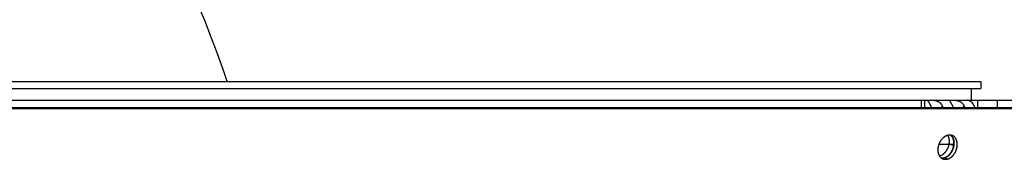
# Model space of a CAD drawing. Extents: x 11218 to 16912, y -565 to 5790.
# Drawn here: x 16499 to 16707, y 2333 to 2363 of the extents above; entities that cross this region are included whole.
import ezdxf

# ---------------------------------------------------------------- set-up
doc = ezdxf.new("R2010")
doc.units = 0
doc.header["$LTSCALE"] = 5
doc.linetypes.add('AUSGEZOGEN', pattern=[0])
doc.layers.add('VLB', color=7, linetype='AUSGEZOGEN')

msp = doc.modelspace()

# ---------------------------------------------------------------- linework, layer by layer
at = {"layer": 'VLB'}
for p, q in [((16347.72765763334, 2348.063050286717), (16701.56539867284, 2348.063050286717)), ((16347.76268759974, 2349.563050286717), (16701.56539867284, 2349.563050286717)), ((16699.56543642064, 2348.063050286717), (16699.56543642064, 2345.563050286717)), ((16701.56543642064, 2349.563050286717), (16701.56543642064, 2348.063050286717)), ((16347.53552044903, 2345.563050286717), (16912.34611260654, 2345.563050286717)), ((16387.42560333083, 2344.063050286717), (16689.75067563183, 2344.063050286717)), ((16689.03207118475, 2344.063050286717), (16689.03207118475, 2345.563050286717)), ((16689.75067558193, 2344.063050286717), (16689.75067558193, 2345.563050286717)), ((16689.75067563183, 2344.063069331617), (16705.10899592703, 2344.063069331617)), ((16693.47829391203, 2344.389203708517), (16693.19941962983, 2344.063069331617)), ((16698.08202235134, 2344.389203708517), (16697.80314806914, 2344.063069331617)), ((16700.86818327603, 2345.563050286717), (16700.86818327603, 2344.063050286717)), ((16700.86818327603, 2344.063050286717), (16912.34611260654, 2344.063050286717)), ((16705.10899592703, 2344.063050286717), (16705.10899592703, 2345.563050286717)), ((16348.94254807715, 2343.804250286517), (16908.38892143955, 2343.804250286517)), ((16692.72029662823, 2336.298478936716), (16695.95888514494, 2336.298478936716)), ((16695.84798309754, 2335.947415108717), (16694.89742655803, 2336.335643676417)), ((16694.43177160894, 2333.134163864617), (16693.79755778494, 2333.392982909716))]:
    msp.add_line(p, q, dxfattribs=at)
msp.add_arc((16291.56543642064, 2264.063050286717), 265, 18.82353590405917, 37.22916963726966, dxfattribs=at)
for points, start_tangent, end_tangent in [([(16690.40951387073, 2345.474034937016), (16690.40863915734, 2345.460003157317), (16690.41085323165, 2345.441245326516), (16690.41655487895, 2345.419739574516), (16690.42571011603, 2345.395297779216), (16690.43826500594, 2345.367682577217), (16690.45410399584, 2345.336721536817), (16690.47303159293, 2345.302375521817), (16690.49483052314, 2345.264629522017), (16690.51932852724, 2345.223392876817), (16690.54633830824, 2345.178580505717), (16690.57561074923, 2345.130229871117), (16690.60687090993, 2345.078459613617), (16690.63990266454, 2345.023332981917), (16690.67454411654, 2344.964843462117), (16690.71060850164, 2344.903038925916), (16690.74786717334, 2344.838082741716), (16690.78611971824, 2344.770138259917), (16690.82523208384, 2344.699293455217), (16690.86509118564, 2344.625614043517), (16690.90555914983, 2344.549237964417), (16690.94648668673, 2344.470368980817), (16690.98775229734, 2344.389203708517)], (-0.1616383273741074, -0.9868500651688185), (0.449609042318742, -0.8932254525399641)), ([(16693.47829391203, 2344.389203708517), (16693.43488602364, 2344.470368980817), (16693.38753060544, 2344.549237964417), (16693.33634324324, 2344.625614043517), (16693.28146614163, 2344.699293455217), (16693.22301452924, 2344.770138259917), (16693.16105730724, 2344.838082741716), (16693.09569460613, 2344.903038925916), (16693.02712271044, 2344.964843462117), (16692.95558608844, 2345.023332981917), (16692.88123255724, 2345.078459613617), (16692.80416526654, 2345.130229871117), (16692.72462255644, 2345.178580505717), (16692.64301017864, 2345.223392876817), (16692.55969616593, 2345.264629522017), (16692.47488105114, 2345.302375521817), (16692.38881316404, 2345.336721536817), (16692.30202007634, 2345.367682577217), (16692.21513728134, 2345.395297779216), (16692.12853357654, 2345.419739574516), (16692.04240840234, 2345.441245326516), (16691.95718847144, 2345.460003157317), (16691.87349181854, 2345.476181608617), (16691.79174341515, 2345.490007244917), (16691.71205380384, 2345.501754113417), (16691.63449085514, 2345.511681498716), (16691.55930645984, 2345.520003453917), (16691.48678236365, 2345.526917255717), (16691.41698326594, 2345.532623173217), (16691.34979423994, 2345.537310002017), (16691.28511708284, 2345.541138399116), (16691.22296174314, 2345.544238735517), (16691.16337461524, 2345.546720897216), (16691.10630198703, 2345.548681498617), (16691.05160656683, 2345.550202001516), (16690.99914800873, 2345.551347520817), (16690.94886985995, 2345.552166200916), (16690.90076566004, 2345.552692624617), (16690.85480603004, 2345.552950021817), (16690.81092592904, 2345.552950021817), (16690.76904575624, 2345.552692624617), (16690.72912906513, 2345.552166200916), (16690.69119795064, 2345.551347520817), (16690.65530791164, 2345.550202001516), (16690.62149530604, 2345.548681498617), (16690.58976917654, 2345.546720897216), (16690.56016094473, 2345.544238735517), (16690.53276867083, 2345.541138399116), (16690.50774343974, 2345.537310002017), (16690.48522144764, 2345.532623173217), (16690.46531304064, 2345.526917255717), (16690.44812801774, 2345.520003453917), (16690.43382627894, 2345.511681498716), (16690.42259495294, 2345.501754113417), (16690.41458407794, 2345.490007244917), (16690.40990433774, 2345.476181608617), (16690.40951387073, 2345.474034937016)], (-0.4496090422999507, 0.8932254525494229), (-0.1616383268982147, -0.9868500652467659)), ([(16690.98775229734, 2344.389203708517), (16691.02929465334, 2344.305856756916), (16691.07105739614, 2344.220447321817), (16691.11294958334, 2344.133200838717), (16691.14611303454, 2344.063076988017)], (0.449609042273863, -0.8932254525625544), (0.4253240788571321, -0.9050411194770834)), ([(16693.60583541234, 2344.063107411617), (16693.58420164084, 2344.133200838717), (16693.55302885173, 2344.220447321817), (16693.51769399024, 2344.305856756916), (16693.47829391203, 2344.389203708517)], (-0.2764306237854707, 0.9610338756951161), (-0.4496090422179533, 0.8932254525906967)), ([(16695.01324231004, 2345.474034937016), (16695.01236759665, 2345.460003157317), (16695.01458167094, 2345.441245326516), (16695.02028331824, 2345.419739574516), (16695.02943855534, 2345.395297779216), (16695.04199344534, 2345.367682577217), (16695.05783243514, 2345.336721536817), (16695.07676003235, 2345.302375521817), (16695.09855896253, 2345.264629522017), (16695.12305696664, 2345.223392876817), (16695.15006674764, 2345.178580505717), (16695.17933918865, 2345.130229871117), (16695.21059934935, 2345.078459613617), (16695.24363110383, 2345.023332981917), (16695.27827255584, 2344.964843462117), (16695.31433694104, 2344.903038925916), (16695.35159561274, 2344.838082741716), (16695.38984815755, 2344.770138259917), (16695.42896052323, 2344.699293455217), (16695.46881962504, 2344.625614043517), (16695.50928758924, 2344.549237964417), (16695.55021512615, 2344.470368980817), (16695.59148073664, 2344.389203708517)], (-0.1616383272165928, -0.9868500651946179), (0.449609042318742, -0.8932254525399641)), ([(16698.08202235134, 2344.389203708517), (16698.03861446303, 2344.470368980817), (16697.99125904484, 2344.549237964417), (16697.94007168253, 2344.625614043517), (16697.88519458105, 2344.699293455217), (16697.82674296854, 2344.770138259917), (16697.76478574653, 2344.838082741716), (16697.69942304555, 2344.903038925916), (16697.63085114984, 2344.964843462117), (16697.55931452784, 2345.023332981917), (16697.48496099663, 2345.078459613617), (16697.40789370594, 2345.130229871117), (16697.32835099574, 2345.178580505717), (16697.24673861804, 2345.223392876817), (16697.16342460524, 2345.264629522017), (16697.07860949043, 2345.302375521817), (16696.99254160334, 2345.336721536817), (16696.90574851574, 2345.367682577217), (16696.81886572074, 2345.395297779216), (16696.73226201594, 2345.419739574516), (16696.64613684163, 2345.441245326516), (16696.56091691084, 2345.460003157317), (16696.47722025793, 2345.476181608617), (16696.39547185454, 2345.490007244917), (16696.31578224314, 2345.501754113417), (16696.23821929454, 2345.511681498716), (16696.16303489923, 2345.520003453917), (16696.09051080294, 2345.526917255717), (16696.02071170523, 2345.532623173217), (16695.95352267934, 2345.537310002017), (16695.88884552223, 2345.541138399116), (16695.82669018244, 2345.544238735517), (16695.76710305455, 2345.546720897216), (16695.71003042645, 2345.548681498617), (16695.65533500625, 2345.550202001516), (16695.60287644815, 2345.551347520817), (16695.55259829924, 2345.552166200916), (16695.50449409944, 2345.552692624617), (16695.45853446933, 2345.552950021817), (16695.41465436843, 2345.552950021817), (16695.37277419564, 2345.552692624617), (16695.33285750455, 2345.552166200916), (16695.29492639004, 2345.551347520817), (16695.25903635094, 2345.550202001516), (16695.22522374534, 2345.548681498617), (16695.19349761584, 2345.546720897216), (16695.16388938404, 2345.544238735517), (16695.13649711014, 2345.541138399116), (16695.11147187903, 2345.537310002017), (16695.08894988704, 2345.532623173217), (16695.06904147993, 2345.526917255717), (16695.05185645704, 2345.520003453917), (16695.03755471823, 2345.511681498716), (16695.02632339233, 2345.501754113417), (16695.01831251734, 2345.490007244917), (16695.01363277713, 2345.476181608617), (16695.01324231004, 2345.474034937016)], (-0.4496090422999507, 0.8932254525494229), (-0.161638326893677, -0.9868500652475092)), ([(16695.59148073664, 2344.389203708517), (16695.63302309274, 2344.305856756916), (16695.67478583554, 2344.220447321817), (16695.71667802264, 2344.133200838717), (16695.74984147394, 2344.063076988017)], (0.449609042273863, -0.8932254525625544), (0.4253240788571321, -0.9050411194770834)), ([(16698.20956385163, 2344.063107411617), (16698.18793008024, 2344.133200838717), (16698.15675729114, 2344.220447321817), (16698.12142242964, 2344.305856756916), (16698.08202235134, 2344.389203708517)], (-0.2764306237854707, 0.9610338756951161), (-0.4496090422179533, 0.8932254525906967)), ([(16700.33815515004, 2344.063102158816), (16700.33239298154, 2344.078212230217), (16700.28952083855, 2344.184732033617), (16700.24376059853, 2344.288470155816), (16700.19523241704, 2344.389157535317), (16700.14399610583, 2344.486677417717), (16700.09010965664, 2344.580912518617), (16700.03371242754, 2344.671616231017), (16699.97492078233, 2344.758611555817), (16699.91379425864, 2344.841814933517), (16699.85046063134, 2344.921052716316), (16699.78500519464, 2344.996218143617), (16699.71755437955, 2345.067164226917), (16699.64815307433, 2345.133834230317), (16699.57696814324, 2345.196055765017), (16699.50418593994, 2345.253668481516), (16699.42994874404, 2345.306571452217), (16699.35427925414, 2345.354749134917), (16699.27735920165, 2345.398080123517), (16699.19937631744, 2345.436464493716), (16699.12037081644, 2345.469883823817), (16699.04049971544, 2345.498265302117), (16698.95997117704, 2345.521537713217), (16698.87889425064, 2345.539676054816), (16698.79739464643, 2345.552654127716), (16698.71560964175, 2345.560450145917), (16698.63368343444, 2345.563050286717)], (-0.3542322100570194, 0.935157495483044), (-1, 0)), ([(16694.67120954384, 2338.186026986017), (16694.59143979264, 2338.168037701917), (16694.51163101105, 2338.146274317417), (16694.43190686234, 2338.120774979916), (16694.35239093774, 2338.091584042017), (16694.27313754594, 2338.058721778416), (16694.19430523153, 2338.022252289516), (16694.11600407574, 2337.982226929617), (16694.03837057164, 2337.938716536017), (16693.96150397354, 2337.891777781417), (16693.88549861734, 2337.841466235217), (16693.81050188644, 2337.787878139417), (16693.73662527093, 2337.731094186917), (16693.66399039894, 2337.671209600816), (16693.59266355804, 2337.608277906017), (16693.52276589353, 2337.542402071617), (16693.45442459674, 2337.473700987116), (16693.38776270013, 2337.402301316216), (16693.32286131324, 2337.328293184817), (16693.25978704584, 2337.251750552817), (16693.19866487794, 2337.172822771517), (16693.13959452044, 2337.091640591416), (16693.08267054833, 2337.008338034017), (16693.02794832064, 2336.922997142916), (16692.97552614963, 2336.835770362917), (16692.92547910704, 2336.746783623617), (16692.87788422994, 2336.656174820517), (16692.83279521384, 2336.564043886717), (16692.79028911344, 2336.470543651817), (16692.75043622454, 2336.375827130817), (16692.71329800264, 2336.280040777617), (16692.67892770453, 2336.183322197017), (16692.64737701254, 2336.085816299716), (16692.61869365984, 2335.987670223416), (16692.59292088303, 2335.889031836317), (16692.57009718273, 2335.790048528117), (16692.55025679144, 2335.690868826517), (16692.53342952744, 2335.591642163517), (16692.51964066534, 2335.492518712617), (16692.50891049064, 2335.393645869016), (16692.50125525575, 2335.295177379816), (16692.49668566683, 2335.197258759317), (16692.49520805004, 2335.100036210216), (16692.49682406374, 2335.003657788417), (16692.50153071244, 2334.908265802917), (16692.50932031014, 2334.814004462316), (16692.52018082995, 2334.721012940916), (16692.53409529474, 2334.629432334417), (16692.55104257163, 2334.539398462517), (16692.57099654945, 2334.451047562417), (16692.59392700404, 2334.364511381417), (16692.61979905683, 2334.279919998117), (16692.64857318244, 2334.197401193617), (16692.68020555064, 2334.117079258217), (16692.71464733714, 2334.039076605016), (16692.75184801983, 2333.963506658017), (16692.79174530185, 2333.890493932717), (16692.83428367514, 2333.820138030916), (16692.87939795553, 2333.752546198017), (16692.92702706704, 2333.687810759816), (16692.97708576614, 2333.626047200316), (16693.02952637454, 2333.567316411617), (16693.08426601323, 2333.511716896016), (16693.14121649234, 2333.459341760917), (16693.20026075013, 2333.410296922316), (16693.24648649844, 2333.375287844617)], (-0.9802192044396579, -0.1979149091091529), (0.808838636031715, -0.5880306631990846)), ([(16693.79755778494, 2333.392982909716), (16693.87704612484, 2333.410995582416), (16693.95655039564, 2333.432782756217), (16694.03594902494, 2333.458305713516), (16694.11512073524, 2333.487519711417), (16694.19401631314, 2333.520405581117), (16694.27247253724, 2333.556895983417), (16694.35038374834, 2333.596940033817), (16694.42762631545, 2333.640472725417), (16694.50409872925, 2333.687435850317), (16694.57971146175, 2333.737776388416), (16694.65430813504, 2333.791390775817), (16694.72777784374, 2333.848196412617), (16694.80000527184, 2333.908100657717), (16694.87092231234, 2333.971046341417), (16694.94041068484, 2334.036930213516), (16695.00834631243, 2334.105633450617), (16695.07461505535, 2334.177036109117), (16695.13913704864, 2334.251047924316), (16695.20184649524, 2334.327594299017), (16695.26261686654, 2334.406521466316), (16695.32134892874, 2334.487696278817), (16695.37795079713, 2334.570985273817), (16695.43236991765, 2334.656307868317), (16695.48451271353, 2334.743516618416), (16695.53430572164, 2334.832486642117), (16695.58167087764, 2334.923076295217), (16695.62655423454, 2335.015182809117), (16695.66888233404, 2335.108658459817), (16695.70858433474, 2335.203347149917), (16695.74560201063, 2335.299108854917), (16695.77988042874, 2335.395800776716), (16695.81136987824, 2335.493282925217), (16695.84002135893, 2335.591404074817), (16695.86579286534, 2335.690020928417), (16695.88864467804, 2335.788982527917), (16695.90854295593, 2335.888143862417), (16695.92545670633, 2335.987352558417), (16695.93936042093, 2336.086461282317), (16695.95023261914, 2336.185320354316), (16695.95805627054, 2336.283778147117), (16695.96281940753, 2336.381688136217), (16695.96451444094, 2336.478903668817), (16695.96313831794, 2336.575278235717), (16695.95869259904, 2336.670666865216), (16695.95118323894, 2336.764928160517), (16695.94062081154, 2336.857920015617), (16695.92702025925, 2336.949503689817), (16695.91040134414, 2337.039540401016), (16695.89078783324, 2337.127896437216), (16695.86820870383, 2337.214437060217), (16695.84269635203, 2337.299034327416), (16695.81428906084, 2337.381558086517), (16695.78302780804, 2337.461886515617), (16695.74896033014, 2337.539894764016), (16695.71213582884, 2337.615468382216), (16695.67261557464, 2337.688481605517), (16695.63045139665, 2337.758838523016), (16695.58570735624, 2337.826430592217), (16695.53844325714, 2337.891164963017), (16695.48874181064, 2337.952927212217), (16695.43665143065, 2338.011654038216), (16695.38225480723, 2338.067246176116), (16695.32563887505, 2338.119611220417), (16695.26691352464, 2338.168648607616), (16695.22022773293, 2338.204158027417)], (0.9800331684184346, 0.1988340735380243), (-0.8078563845309987, 0.5893793871289557)), ([(16694.43177160894, 2333.134163864617), (16694.51138006213, 2333.152176537317), (16694.59100342394, 2333.173963711116), (16694.67051994074, 2333.199486668417), (16694.74980815603, 2333.228700666317), (16694.82881878383, 2333.261586536017), (16694.90738836394, 2333.298076938317), (16694.98541108474, 2333.338120988717), (16695.06276313803, 2333.381653680317), (16695.13934287084, 2333.428616805217), (16695.21506062834, 2333.478957343317), (16695.28975981504, 2333.532571730716), (16695.36332937374, 2333.589377367517), (16695.43565383244, 2333.649281612617), (16695.50666499273, 2333.712227296317), (16695.57624441654, 2333.778111168417), (16695.64426786485, 2333.846814405416), (16695.71062105124, 2333.918217064017), (16695.77522401045, 2333.992228879216), (16695.83801086254, 2334.068775253917), (16695.89885492263, 2334.147702421217), (16695.95765683823, 2334.228877233717), (16696.01432461684, 2334.312166228717), (16696.06880564484, 2334.397488823216), (16696.12100623923, 2334.484697573317), (16696.17085285654, 2334.573667597017), (16696.21826734905, 2334.664257250116), (16696.26319571424, 2334.756363764016), (16696.30556441954, 2334.849839414717), (16696.34530255594, 2334.944528104817), (16696.38235184534, 2335.040289809817), (16696.41665730854, 2335.136981731617), (16696.44816919594, 2335.234463880116), (16696.47683847304, 2335.332585029716), (16696.50262310854, 2335.431201883317), (16696.52548336313, 2335.530163482817), (16696.54538538335, 2335.629324817317), (16696.56229817084, 2335.728533513317), (16696.57619621854, 2335.827642237217), (16696.58705805434, 2335.926501309217), (16696.59486666384, 2336.024959102017), (16696.59961010184, 2336.122869091117), (16696.60128080854, 2336.220084623717), (16696.59987576764, 2336.316459190617), (16696.59539658263, 2336.411847820117), (16696.58784925764, 2336.506109115417), (16696.57724442294, 2336.599100970517), (16696.56359708344, 2336.690684644717), (16696.54692707134, 2336.780721355917), (16696.52725822823, 2336.869077392117), (16696.50461961493, 2336.955618015117), (16696.47904371403, 2337.040215282317), (16696.45056890525, 2337.122739041416), (16696.41923626464, 2337.203067470517), (16696.38509363875, 2337.281075718917), (16696.34819033813, 2337.356649337117), (16696.30858776464, 2337.429662560417), (16696.26633785554, 2337.500019477916), (16696.22150480284, 2337.567611547116), (16696.17414852984, 2337.632345917917), (16696.12435190934, 2337.694108167117), (16696.07216344874, 2337.752834993117), (16696.01766599534, 2337.808427131017), (16695.96094664565, 2337.860792175317), (16695.90211549053, 2337.909829562517), (16695.84123355134, 2337.955489264717), (16695.77837372453, 2337.997712011917), (16695.71364927613, 2338.036417703817), (16695.64717594774, 2338.071537508317), (16695.57906668904, 2338.103015282116), (16695.55429066994, 2338.113396615317)], (0.9800918427724852, 0.1985446542489487), (-0.9259502471800864, 0.3776455212856853)), ([(16694.89742655803, 2336.335643676417), (16694.91493358574, 2336.445767834216), (16694.92870469113, 2336.555688067417), (16694.93871437333, 2336.665200829117), (16694.94494409685, 2336.774103326817), (16694.94738232544, 2336.882193898117), (16694.94602454425, 2336.989272384217), (16694.94087326754, 2337.095140500517), (16694.93193803413, 2337.199602203517), (16694.91923539023, 2337.302464054117), (16694.90278885805, 2337.403535576017), (16694.88262889294, 2337.502629607916), (16694.85879282634, 2337.599562650617), (16694.83132479734, 2337.694155206217), (16694.80027567023, 2337.786232111217), (16694.76570294095, 2337.875622860417), (16694.72767063013, 2337.962161922717), (16694.68624916504, 2338.045689047517), (16694.64151524864, 2338.126049562117), (16694.61282872663, 2338.173144927217)], (0.1731356955300623, 0.9848979799620474), (-0.5329516782861541, 0.8461456781263921)), ([(16695.22016084765, 2338.204094662117), (16695.21719388444, 2338.204523722117), (16695.14132286973, 2338.213428114317), (16695.06455901914, 2338.218487142917), (16694.98701103264, 2338.219694144917), (16694.90882765224, 2338.217049105117), (16694.83005685064, 2338.210553109217), (16694.75081260024, 2338.200209604116), (16694.67120954384, 2338.186026986017)], (-0.9895585262776208, 0.144131617181185), (-0.9802348679544679, -0.197837316111716)), ([(16695.84798309754, 2335.947415108717), (16695.86549012524, 2336.057539266616), (16695.87926123064, 2336.167459499817), (16695.88927091294, 2336.276972261417), (16695.89550063634, 2336.385874759117), (16695.89793886503, 2336.493965330417), (16695.89658108374, 2336.601043816616), (16695.89142980704, 2336.706911932817), (16695.88249457364, 2336.811373635817), (16695.86979192974, 2336.914235486517), (16695.85334539764, 2337.015307008417), (16695.83318543244, 2337.114401040316), (16695.80934936584, 2337.211334082917), (16695.78188133684, 2337.305926638617), (16695.75083220974, 2337.398003543617), (16695.71625948044, 2337.487394292817), (16695.67822716974, 2337.573933355017), (16695.63680570453, 2337.657460479917), (16695.59207178814, 2337.737820994417), (16695.54410825724, 2337.814866089417), (16695.49300392924, 2337.888453095017), (16695.43885343774, 2337.958445745217), (16695.38175705694, 2338.024714429517), (16695.32182051614, 2338.087136433717), (16695.25915480404, 2338.145596166617), (16695.19387596314, 2338.199985374217), (16695.18198615304, 2338.209236173916)], (0.1731356955337844, 0.9848979799613932), (-0.7923601261182014, 0.6100536292310278)), ([(16695.55429066994, 2338.113396615317), (16695.50938347554, 2338.130823097817), (16695.43824230884, 2338.154912658217), (16695.36574742864, 2338.175247600616), (16695.29203355474, 2338.191791072516), (16695.22016084765, 2338.204094662117)], (-0.9259502471561663, 0.3776455213443355), (-0.9895585262801221, 0.1441316171640111)), ([(16692.83312089623, 2333.821965040417), (16692.84078560154, 2333.823790129116), (16692.92899885363, 2333.847309384716), (16693.01715367744, 2333.875436462717), (16693.10508683044, 2333.908119278016), (16693.19263548084, 2333.945297309716), (16693.27963750855, 2333.986901712617), (16693.36593180583, 2334.032855444917), (16693.45135857564, 2334.083073410916), (16693.53575962714, 2334.137462618517), (16693.61897866904, 2334.195922351416), (16693.70086159893, 2334.258344355616), (16693.78125678834, 2334.324613040017), (16693.86001536394, 2334.394605690116), (16693.93699148305, 2334.468192695817), (16694.01204260344, 2334.545237790716), (16694.08502974783, 2334.625598305317), (16694.15581776094, 2334.709125430117), (16694.22427555943, 2334.795664492417), (16694.29027637544, 2334.885055241617), (16694.35369799045, 2334.977132146616), (16694.41442296233, 2335.071724702217), (16694.47233884243, 2335.168657744917), (16694.52733838384, 2335.267751776817), (16694.57931974014, 2335.368823298717), (16694.62818665373, 2335.471685149317), (16694.67384863434, 2335.576146852316), (16694.71622112654, 2335.682014968617), (16694.75522566625, 2335.789093454717), (16694.79079002595, 2335.897184026016), (16694.82284834865, 2336.006086523716), (16694.85134126984, 2336.115599285417), (16694.87621602704, 2336.225519518617), (16694.89742655803, 2336.335643676417)], (0.9732996095195254, 0.2295383848273302), (0.1731356955507604, 0.9848979799584089)), ([(16693.21524753823, 2333.398651369217), (16693.26995278023, 2333.393043119616), (16693.35510359034, 2333.388304235417), (16693.44116713604, 2333.388304235417), (16693.52798404764, 2333.393043119616), (16693.61539356013, 2333.402512112717), (16693.70323381123, 2333.416693680317), (16693.79134214103, 2333.435561561416), (16693.87955539314, 2333.459080817117), (16693.96771021694, 2333.487207895017), (16694.05564337004, 2333.519890710316), (16694.14319202033, 2333.557068742016), (16694.23019404804, 2333.598673144917), (16694.31648834534, 2333.644626877317), (16694.40191511514, 2333.694844843316), (16694.48631616664, 2333.749234050917), (16694.56953520855, 2333.807693783816), (16694.65141813844, 2333.870115788016), (16694.73181332785, 2333.936384472317), (16694.81057190344, 2334.006377122516), (16694.88754802254, 2334.079964128117), (16694.96259914293, 2334.157009223116), (16695.03558628744, 2334.237369737617), (16695.10637430043, 2334.320896862517), (16695.17483209894, 2334.407435924717), (16695.24083291493, 2334.496826673917), (16695.30425452994, 2334.588903578916), (16695.36497950184, 2334.683496134617), (16695.42289538194, 2334.780429177217), (16695.47789492334, 2334.879523209117), (16695.52987627964, 2334.980594731016), (16695.57874319324, 2335.083456581717), (16695.62440517383, 2335.187918284716), (16695.66677766603, 2335.293786400917), (16695.70578220574, 2335.400864887116), (16695.74134656544, 2335.508955458416), (16695.77340488814, 2335.617857956116), (16695.80189780935, 2335.727370717717), (16695.82677256654, 2335.837290950917), (16695.84798309754, 2335.947415108717)], (0.9927309571767023, -0.1203546703000281), (0.1731356955442343, 0.9848979799595562)), ([(16693.24648649844, 2333.375287844617), (16693.26133793734, 2333.364631006717), (16693.32437298124, 2333.322403858317), (16693.38925708424, 2333.283692137117), (16693.45587288094, 2333.248565859817), (16693.52410634114, 2333.217081937216), (16693.54699738724, 2333.207484225517)], (0.8088386361102695, -0.5880306630910321), (0.9255748628498821, -0.3785646223043328)), ([(16693.24654845864, 2333.375318423817), (16693.25292819134, 2333.374387171017), (16693.32867105484, 2333.365489092217), (16693.40528489914, 2333.360438811517), (16693.48266105563, 2333.359243206216), (16693.56065067754, 2333.361902390417), (16693.63920674635, 2333.368415370117), (16693.71821426504, 2333.378778513317), (16693.79755778494, 2333.392982909716)], (0.9891937837888178, -0.1466139765287108), (0.9800492834345694, 0.1987546277181671)), ([(16693.54699738724, 2333.207484225517), (16693.59389326694, 2333.189269439317), (16693.66511938364, 2333.165176175717), (16693.73767948944, 2333.144839250817), (16693.81143330203, 2333.128297033117), (16693.88628999914, 2333.115568125917), (16693.96215453144, 2333.106670047116), (16694.03889035193, 2333.101619766417), (16694.11638861844, 2333.100424161117), (16694.19450024934, 2333.103083345316), (16694.27317815153, 2333.109596325017), (16694.35230714764, 2333.119959468217), (16694.43177160894, 2333.134163864617)], (0.9255748628306416, -0.3785646223513748), (0.9801079127626552, 0.1984653101678769))]:
    msp.add_spline(points, degree=3, dxfattribs=dict(at, start_tangent=start_tangent, end_tangent=end_tangent))

doc.saveas('drawing.dxf')
